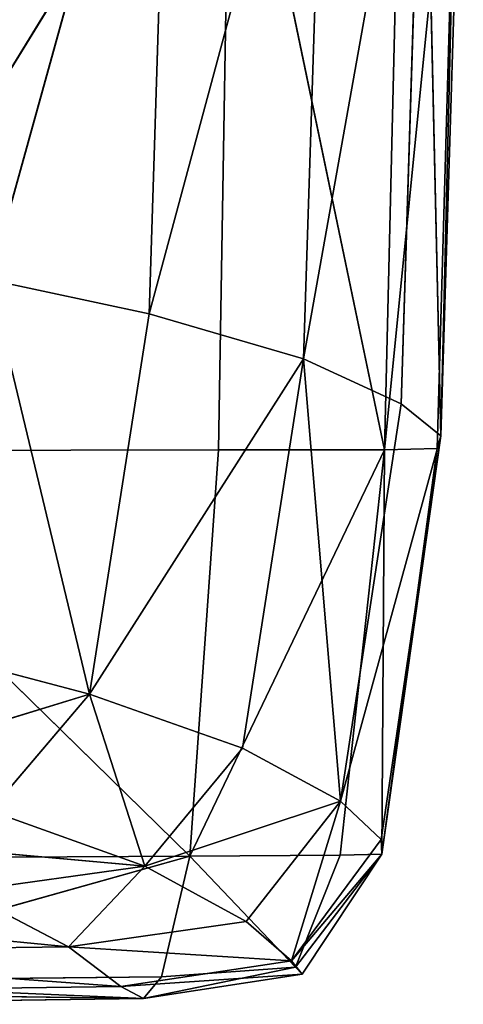
# Model space of a CAD drawing. Units: metres. Extents: x -0.463 to 0.463, y -0.452 to 0.452.
# Drawn here: x 0.435 to 0.463, y -0.452 to -0.392 of the extents above; entities that cross this region are included whole.
import ezdxf

# ---------------------------------------------------------------- set-up
doc = ezdxf.new("R2010")
doc.units = ezdxf.units.M
doc.header["$MEASUREMENT"] = 0

# ---------------------------------------------------------------- blocks, each defined once
blk = doc.blocks.new('d6ddf4b2-2245-4016-8c19-88518bde6acc')
at = {"color": 0}
for p, q in [((433.669, -407.497, 215.009), (444.76, -367.615, 245.653)), ((443.432, -409.572, 245.717), (444.76, -367.615, 245.653)), ((454.264, -369.346, 287.397), (452.881, -412.34, 287.247)), ((452.881, -412.34, 287.247), (460.246, -371.061, 329.615)), ((458.854, -415.086, 329.214), (460.246, -371.061, 329.615)), ((461.286, -417.043, 361.566), (460.246, -371.061, 329.615)), ((462.66, -372.267, 362.098), (461.286, -417.043, 361.566)), ((420.541, -417.964, 405.485), (448.423, -372.708, 399.015)), ((448.423, -372.708, 399.015), (447.665, -417.896, 397.656)), ((457.833, -417.906, 389.174), (448.423, -372.708, 399.015)), ((457.833, -417.906, 389.174), (462.35, -372.725, 380.161)), ((457.833, -417.906, 389.174), (458.926, -372.734, 389.906)), ((461.055, -417.832, 379.63), (462.35, -372.725, 380.161)), ((461.286, -417.043, 361.566), (462.35, -372.725, 380.161)), ((443.432, -409.572, 245.717), (433.669, -407.497, 215.009)), ((433.669, -407.497, 215.009), (439.782, -432.868, 246.289)), ((443.432, -409.572, 245.717), (439.782, -432.868, 246.289)), ((452.881, -412.34, 287.247), (443.432, -409.572, 245.717)), ((452.881, -412.34, 287.247), (439.782, -432.868, 246.289)), ((452.881, -412.34, 287.247), (449.147, -436.156, 287.561)), ((458.854, -415.086, 329.214), (452.881, -412.34, 287.247)), ((452.881, -412.34, 287.247), (455.144, -439.418, 329.177)), ((458.854, -415.086, 329.214), (455.144, -439.418, 329.177)), ((461.286, -417.043, 361.566), (458.854, -415.086, 329.214)), ((461.286, -417.043, 361.566), (455.144, -439.418, 329.177)), ((461.286, -417.043, 361.566), (457.635, -441.751, 361.256)), ((461.286, -417.043, 361.566), (457.663, -442.653, 378.998)), ((461.055, -417.832, 379.63), (461.286, -417.043, 361.566)), ((420.541, -417.964, 405.485), (447.665, -417.896, 397.656)), ((420.541, -417.964, 405.485), (445.907, -442.767, 393.931)), ((447.665, -417.896, 397.656), (445.907, -442.767, 393.931)), ((457.833, -417.906, 389.174), (445.907, -442.767, 393.931)), ((447.665, -417.896, 397.656), (457.833, -417.906, 389.174)), ((457.833, -417.906, 389.174), (455.113, -442.707, 387.47)), ((461.055, -417.832, 379.63), (457.663, -442.653, 378.998)), ((457.833, -417.906, 389.174), (457.663, -442.653, 378.998)), ((457.833, -417.906, 389.174), (461.055, -417.832, 379.63)), ((439.782, -432.868, 246.289), (430.483, -430.405, 215.614)), ((424.727, -437.453, 216.273), (439.782, -432.868, 246.289)), ((433.696, -439.999, 246.977), (439.782, -432.868, 246.289)), ((449.147, -436.156, 287.561), (439.782, -432.868, 246.289)), ((443.156, -443.397, 288.081), (439.782, -432.868, 246.289)), ((449.147, -436.156, 287.561), (443.156, -443.397, 288.081)), ((455.144, -439.418, 329.177), (449.147, -436.156, 287.561)), ((443.156, -443.397, 288.081), (455.144, -439.418, 329.177)), ((449.373, -446.769, 329.454), (455.144, -439.418, 329.177)), ((452.14, -449.189, 361.39), (455.144, -439.418, 329.177)), ((457.635, -441.751, 361.256), (455.144, -439.418, 329.177)), ((443.156, -443.397, 288.081), (433.696, -439.999, 246.977)), ((443.156, -443.397, 288.081), (422.508, -441.523, 247.418)), ((457.635, -441.751, 361.256), (452.14, -449.189, 361.39)), ((457.635, -441.751, 361.256), (457.663, -442.653, 378.998)), ((418.591, -450.434, 392.229), (445.907, -442.767, 393.931)), ((419.639, -442.91, 399.831), (445.907, -442.767, 393.931)), ((445.907, -442.767, 393.931), (444.179, -450.161, 388.637)), ((455.113, -442.707, 387.47), (445.907, -442.767, 393.931)), ((452.392, -449.574, 385.785), (445.907, -442.767, 393.931)), ((452.14, -449.189, 361.39), (457.663, -442.653, 378.998)), ((452.392, -449.574, 385.785), (457.663, -442.653, 378.998)), ((455.113, -442.707, 387.47), (452.392, -449.574, 385.785)), ((452.789, -450.001, 378.988), (457.663, -442.653, 378.998)), ((457.663, -442.653, 378.998), (455.113, -442.707, 387.47)), ((443.156, -443.397, 288.081), (432.026, -444.933, 288.52)), ((443.156, -443.397, 288.081), (438.493, -448.32, 329.895)), ((449.373, -446.769, 329.454), (443.156, -443.397, 288.081)), ((438.493, -448.32, 329.895), (432.026, -444.933, 288.52)), ((449.373, -446.769, 329.454), (438.493, -448.32, 329.895)), ((452.14, -449.189, 361.39), (449.373, -446.769, 329.454)), ((412.759, -448.646, 330.442), (438.493, -448.32, 329.895)), ((452.14, -449.189, 361.39), (438.493, -448.32, 329.895)), ((441.693, -450.759, 362.019), (438.493, -448.32, 329.895)), ((452.14, -449.189, 361.39), (441.693, -450.759, 362.019)), ((452.392, -449.574, 385.785), (443.088, -451.497, 380.162)), ((452.392, -449.574, 385.785), (444.179, -450.161, 388.637)), ((452.14, -449.189, 361.39), (452.789, -450.001, 378.988)), ((452.789, -450.001, 378.988), (452.392, -449.574, 385.785)), ((444.179, -450.161, 388.637), (418.591, -450.434, 392.229)), ((452.789, -450.001, 378.988), (443.088, -451.497, 380.162)), ((443.088, -451.497, 380.162), (444.179, -450.161, 388.637)), ((441.693, -450.759, 362.019), (415.875, -451.097, 362.986)), ((418.591, -450.434, 392.229), (443.088, -451.497, 380.162)), ((441.693, -450.759, 362.019), (443.088, -451.497, 380.162)), ((415.875, -451.097, 362.986), (443.088, -451.497, 380.162)), ((417.504, -451.843, 382.048), (443.088, -451.497, 380.162))]:
    blk.add_line(p, q, dxfattribs=at)
mesh = blk.add_polyface(dxfattribs=at)
corners = [(434.796, -366.317, 214.859), (444.76, -367.615, 245.653), (433.669, -407.497, 215.009)]
mesh.append_faces([[corners[k] for k in face] for face in [(0, 1, 2)]], dxfattribs={"color": 0})
mesh = blk.add_polyface(dxfattribs=at)
corners = [(444.76, -367.615, 245.653), (443.432, -409.572, 245.717), (433.669, -407.497, 215.009)]
mesh.append_faces([[corners[k] for k in face] for face in [(0, 1, 2)]], dxfattribs={"color": 0})
mesh = blk.add_polyface(dxfattribs=at)
corners = [(443.432, -409.572, 245.717), (454.264, -369.346, 287.397), (452.881, -412.34, 287.247), (444.76, -367.615, 245.653)]
mesh.append_faces([[corners[k] for k in face] for face in [(0, 1, 2), (1, 0, 3)]], dxfattribs={"vtx0": -1, "color": 0})
mesh = blk.add_polyface(dxfattribs=at)
corners = [(454.264, -369.346, 287.397), (460.246, -371.061, 329.615), (452.881, -412.34, 287.247)]
mesh.append_faces([[corners[k] for k in face] for face in [(0, 1, 2)]], dxfattribs={"color": 0})
mesh = blk.add_polyface(dxfattribs=at)
corners = [(460.246, -371.061, 329.615), (458.854, -415.086, 329.214), (452.881, -412.34, 287.247)]
mesh.append_faces([[corners[k] for k in face] for face in [(0, 1, 2)]], dxfattribs={"color": 0})
mesh = blk.add_polyface(dxfattribs=at)
corners = [(460.246, -371.061, 329.615), (461.286, -417.043, 361.566), (458.854, -415.086, 329.214)]
mesh.append_faces([[corners[k] for k in face] for face in [(0, 1, 2)]], dxfattribs={"color": 0})
mesh = blk.add_polyface(dxfattribs=at)
corners = [(460.246, -371.061, 329.615), (462.66, -372.267, 362.098), (461.286, -417.043, 361.566)]
mesh.append_faces([[corners[k] for k in face] for face in [(0, 1, 2)]], dxfattribs={"color": 0})
mesh = blk.add_polyface(dxfattribs=at)
corners = [(462.66, -372.267, 362.098), (462.35, -372.725, 380.161), (461.286, -417.043, 361.566)]
mesh.append_faces([[corners[k] for k in face] for face in [(0, 1, 2)]], dxfattribs={"color": 0})
mesh = blk.add_polyface(dxfattribs=at)
corners = [(448.423, -372.708, 399.015), (420.967, -372.746, 407.542), (420.541, -417.964, 405.485)]
mesh.append_faces([[corners[k] for k in face] for face in [(0, 1, 2)]], dxfattribs={"color": 0})
mesh = blk.add_polyface(dxfattribs=at)
corners = [(448.423, -372.708, 399.015), (420.541, -417.964, 405.485), (447.665, -417.896, 397.656)]
mesh.append_faces([[corners[k] for k in face] for face in [(0, 1, 2)]], dxfattribs={"color": 0})
mesh = blk.add_polyface(dxfattribs=at)
corners = [(457.833, -417.906, 389.174), (448.423, -372.708, 399.015), (447.665, -417.896, 397.656)]
mesh.append_faces([[corners[k] for k in face] for face in [(0, 1, 2)]], dxfattribs={"color": 0})
mesh = blk.add_polyface(dxfattribs=at)
corners = [(458.926, -372.734, 389.906), (448.423, -372.708, 399.015), (457.833, -417.906, 389.174)]
mesh.append_faces([[corners[k] for k in face] for face in [(0, 1, 2)]], dxfattribs={"color": 0})
mesh = blk.add_polyface(dxfattribs=at)
corners = [(462.35, -372.725, 380.161), (458.926, -372.734, 389.906), (457.833, -417.906, 389.174)]
mesh.append_faces([[corners[k] for k in face] for face in [(0, 1, 2)]], dxfattribs={"color": 0})
mesh = blk.add_polyface(dxfattribs=at)
corners = [(462.35, -372.725, 380.161), (457.833, -417.906, 389.174), (461.055, -417.832, 379.63)]
mesh.append_faces([[corners[k] for k in face] for face in [(0, 1, 2)]], dxfattribs={"color": 0})
mesh = blk.add_polyface(dxfattribs=at)
corners = [(462.35, -372.725, 380.161), (461.055, -417.832, 379.63), (461.286, -417.043, 361.566)]
mesh.append_faces([[corners[k] for k in face] for face in [(0, 1, 2)]], dxfattribs={"color": 0})
mesh = blk.add_polyface(dxfattribs=at)
corners = [(433.669, -407.497, 215.009), (439.782, -432.868, 246.289), (430.483, -430.405, 215.614)]
mesh.append_faces([[corners[k] for k in face] for face in [(0, 1, 2)]], dxfattribs={"color": 0})
mesh = blk.add_polyface(dxfattribs=at)
corners = [(433.669, -407.497, 215.009), (443.432, -409.572, 245.717), (439.782, -432.868, 246.289)]
mesh.append_faces([[corners[k] for k in face] for face in [(0, 1, 2)]], dxfattribs={"color": 0})
mesh = blk.add_polyface(dxfattribs=at)
corners = [(443.432, -409.572, 245.717), (452.881, -412.34, 287.247), (439.782, -432.868, 246.289)]
mesh.append_faces([[corners[k] for k in face] for face in [(0, 1, 2)]], dxfattribs={"color": 0})
mesh = blk.add_polyface(dxfattribs=at)
corners = [(452.881, -412.34, 287.247), (449.147, -436.156, 287.561), (439.782, -432.868, 246.289)]
mesh.append_faces([[corners[k] for k in face] for face in [(0, 1, 2)]], dxfattribs={"color": 0})
mesh = blk.add_polyface(dxfattribs=at)
corners = [(452.881, -412.34, 287.247), (455.144, -439.418, 329.177), (449.147, -436.156, 287.561)]
mesh.append_faces([[corners[k] for k in face] for face in [(0, 1, 2)]], dxfattribs={"color": 0})
mesh = blk.add_polyface(dxfattribs=at)
corners = [(452.881, -412.34, 287.247), (458.854, -415.086, 329.214), (455.144, -439.418, 329.177)]
mesh.append_faces([[corners[k] for k in face] for face in [(0, 1, 2)]], dxfattribs={"color": 0})
mesh = blk.add_polyface(dxfattribs=at)
corners = [(458.854, -415.086, 329.214), (461.286, -417.043, 361.566), (455.144, -439.418, 329.177)]
mesh.append_faces([[corners[k] for k in face] for face in [(0, 1, 2)]], dxfattribs={"color": 0})
mesh = blk.add_polyface(dxfattribs=at)
corners = [(461.286, -417.043, 361.566), (457.635, -441.751, 361.256), (455.144, -439.418, 329.177)]
mesh.append_faces([[corners[k] for k in face] for face in [(0, 1, 2)]], dxfattribs={"color": 0})
mesh = blk.add_polyface(dxfattribs=at)
corners = [(461.286, -417.043, 361.566), (457.663, -442.653, 378.998), (457.635, -441.751, 361.256)]
mesh.append_faces([[corners[k] for k in face] for face in [(0, 1, 2)]], dxfattribs={"color": 0})
mesh = blk.add_polyface(dxfattribs=at)
corners = [(461.286, -417.043, 361.566), (461.055, -417.832, 379.63), (457.663, -442.653, 378.998)]
mesh.append_faces([[corners[k] for k in face] for face in [(0, 1, 2)]], dxfattribs={"color": 0})
mesh = blk.add_polyface(dxfattribs=at)
corners = [(445.907, -442.767, 393.931), (420.541, -417.964, 405.485), (419.639, -442.91, 399.831)]
mesh.append_faces([[corners[k] for k in face] for face in [(0, 1, 2)]], dxfattribs={"color": 0})
mesh = blk.add_polyface(dxfattribs=at)
corners = [(447.665, -417.896, 397.656), (420.541, -417.964, 405.485), (445.907, -442.767, 393.931)]
mesh.append_faces([[corners[k] for k in face] for face in [(0, 1, 2)]], dxfattribs={"color": 0})
mesh = blk.add_polyface(dxfattribs=at)
corners = [(457.833, -417.906, 389.174), (447.665, -417.896, 397.656), (445.907, -442.767, 393.931)]
mesh.append_faces([[corners[k] for k in face] for face in [(0, 1, 2)]], dxfattribs={"color": 0})
mesh = blk.add_polyface(dxfattribs=at)
corners = [(457.833, -417.906, 389.174), (445.907, -442.767, 393.931), (455.113, -442.707, 387.47)]
mesh.append_faces([[corners[k] for k in face] for face in [(0, 1, 2)]], dxfattribs={"color": 0})
mesh = blk.add_polyface(dxfattribs=at)
corners = [(457.833, -417.906, 389.174), (455.113, -442.707, 387.47), (457.663, -442.653, 378.998)]
mesh.append_faces([[corners[k] for k in face] for face in [(0, 1, 2)]], dxfattribs={"color": 0})
mesh = blk.add_polyface(dxfattribs=at)
corners = [(461.055, -417.832, 379.63), (457.833, -417.906, 389.174), (457.663, -442.653, 378.998)]
mesh.append_faces([[corners[k] for k in face] for face in [(0, 1, 2)]], dxfattribs={"color": 0})
mesh = blk.add_polyface(dxfattribs=at)
corners = [(430.483, -430.405, 215.614), (439.782, -432.868, 246.289), (424.727, -437.453, 216.273)]
mesh.append_faces([[corners[k] for k in face] for face in [(0, 1, 2)]], dxfattribs={"color": 0})
mesh = blk.add_polyface(dxfattribs=at)
corners = [(439.782, -432.868, 246.289), (433.696, -439.999, 246.977), (424.727, -437.453, 216.273)]
mesh.append_faces([[corners[k] for k in face] for face in [(0, 1, 2)]], dxfattribs={"color": 0})
mesh = blk.add_polyface(dxfattribs=at)
corners = [(439.782, -432.868, 246.289), (443.156, -443.397, 288.081), (433.696, -439.999, 246.977)]
mesh.append_faces([[corners[k] for k in face] for face in [(0, 1, 2)]], dxfattribs={"color": 0})
mesh = blk.add_polyface(dxfattribs=at)
corners = [(439.782, -432.868, 246.289), (449.147, -436.156, 287.561), (443.156, -443.397, 288.081)]
mesh.append_faces([[corners[k] for k in face] for face in [(0, 1, 2)]], dxfattribs={"color": 0})
mesh = blk.add_polyface(dxfattribs=at)
corners = [(449.147, -436.156, 287.561), (455.144, -439.418, 329.177), (443.156, -443.397, 288.081)]
mesh.append_faces([[corners[k] for k in face] for face in [(0, 1, 2)]], dxfattribs={"color": 0})
mesh = blk.add_polyface(dxfattribs=at)
corners = [(455.144, -439.418, 329.177), (449.373, -446.769, 329.454), (443.156, -443.397, 288.081)]
mesh.append_faces([[corners[k] for k in face] for face in [(0, 1, 2)]], dxfattribs={"color": 0})
mesh = blk.add_polyface(dxfattribs=at)
corners = [(455.144, -439.418, 329.177), (452.14, -449.189, 361.39), (449.373, -446.769, 329.454)]
mesh.append_faces([[corners[k] for k in face] for face in [(0, 1, 2)]], dxfattribs={"color": 0})
mesh = blk.add_polyface(dxfattribs=at)
corners = [(455.144, -439.418, 329.177), (457.635, -441.751, 361.256), (452.14, -449.189, 361.39)]
mesh.append_faces([[corners[k] for k in face] for face in [(0, 1, 2)]], dxfattribs={"color": 0})
mesh = blk.add_polyface(dxfattribs=at)
corners = [(443.156, -443.397, 288.081), (422.508, -441.523, 247.418), (433.696, -439.999, 246.977)]
mesh.append_faces([[corners[k] for k in face] for face in [(0, 1, 2)]], dxfattribs={"color": 0})
mesh = blk.add_polyface(dxfattribs=at)
corners = [(432.026, -444.933, 288.52), (422.508, -441.523, 247.418), (443.156, -443.397, 288.081)]
mesh.append_faces([[corners[k] for k in face] for face in [(0, 1, 2)]], dxfattribs={"color": 0})
mesh = blk.add_polyface(dxfattribs=at)
corners = [(457.635, -441.751, 361.256), (457.663, -442.653, 378.998), (452.14, -449.189, 361.39)]
mesh.append_faces([[corners[k] for k in face] for face in [(0, 1, 2)]], dxfattribs={"color": 0})
mesh = blk.add_polyface(dxfattribs=at)
corners = [(419.639, -442.91, 399.831), (418.591, -450.434, 392.229), (445.907, -442.767, 393.931)]
mesh.append_faces([[corners[k] for k in face] for face in [(0, 1, 2)]], dxfattribs={"color": 0})
mesh = blk.add_polyface(dxfattribs=at)
corners = [(445.907, -442.767, 393.931), (418.591, -450.434, 392.229), (444.179, -450.161, 388.637)]
mesh.append_faces([[corners[k] for k in face] for face in [(0, 1, 2)]], dxfattribs={"color": 0})
mesh = blk.add_polyface(dxfattribs=at)
corners = [(452.392, -449.574, 385.785), (445.907, -442.767, 393.931), (444.179, -450.161, 388.637)]
mesh.append_faces([[corners[k] for k in face] for face in [(0, 1, 2)]], dxfattribs={"color": 0})
mesh = blk.add_polyface(dxfattribs=at)
corners = [(455.113, -442.707, 387.47), (445.907, -442.767, 393.931), (452.392, -449.574, 385.785)]
mesh.append_faces([[corners[k] for k in face] for face in [(0, 1, 2)]], dxfattribs={"color": 0})
mesh = blk.add_polyface(dxfattribs=at)
corners = [(457.663, -442.653, 378.998), (452.789, -450.001, 378.988), (452.14, -449.189, 361.39)]
mesh.append_faces([[corners[k] for k in face] for face in [(0, 1, 2)]], dxfattribs={"color": 0})
mesh = blk.add_polyface(dxfattribs=at)
corners = [(457.663, -442.653, 378.998), (455.113, -442.707, 387.47), (452.392, -449.574, 385.785)]
mesh.append_faces([[corners[k] for k in face] for face in [(0, 1, 2)]], dxfattribs={"color": 0})
mesh = blk.add_polyface(dxfattribs=at)
corners = [(457.663, -442.653, 378.998), (452.392, -449.574, 385.785), (452.789, -450.001, 378.988)]
mesh.append_faces([[corners[k] for k in face] for face in [(0, 1, 2)]], dxfattribs={"color": 0})
mesh = blk.add_polyface(dxfattribs=at)
corners = [(438.493, -448.32, 329.895), (432.026, -444.933, 288.52), (443.156, -443.397, 288.081)]
mesh.append_faces([[corners[k] for k in face] for face in [(0, 1, 2)]], dxfattribs={"color": 0})
mesh = blk.add_polyface(dxfattribs=at)
corners = [(438.493, -448.32, 329.895), (443.156, -443.397, 288.081), (449.373, -446.769, 329.454)]
mesh.append_faces([[corners[k] for k in face] for face in [(0, 1, 2)]], dxfattribs={"color": 0})
mesh = blk.add_polyface(dxfattribs=at)
corners = [(438.493, -448.32, 329.895), (406.936, -445.262, 288.889), (432.026, -444.933, 288.52), (412.759, -448.646, 330.442)]
mesh.append_faces([[corners[k] for k in face] for face in [(0, 1, 2), (1, 0, 3)]], dxfattribs={"vtx0": -1, "color": 0})
mesh = blk.add_polyface(dxfattribs=at)
corners = [(452.14, -449.189, 361.39), (438.493, -448.32, 329.895), (449.373, -446.769, 329.454)]
mesh.append_faces([[corners[k] for k in face] for face in [(0, 1, 2)]], dxfattribs={"color": 0})
mesh = blk.add_polyface(dxfattribs=at)
corners = [(441.693, -450.759, 362.019), (412.759, -448.646, 330.442), (438.493, -448.32, 329.895), (415.875, -451.097, 362.986)]
mesh.append_faces([[corners[k] for k in face] for face in [(0, 1, 2), (1, 0, 3)]], dxfattribs={"vtx0": -1, "color": 0})
mesh = blk.add_polyface(dxfattribs=at)
corners = [(441.693, -450.759, 362.019), (438.493, -448.32, 329.895), (452.14, -449.189, 361.39)]
mesh.append_faces([[corners[k] for k in face] for face in [(0, 1, 2)]], dxfattribs={"color": 0})
mesh = blk.add_polyface(dxfattribs=at)
corners = [(452.789, -450.001, 378.988), (441.693, -450.759, 362.019), (452.14, -449.189, 361.39), (443.088, -451.497, 380.162)]
mesh.append_faces([[corners[k] for k in face] for face in [(0, 1, 2), (1, 0, 3)]], dxfattribs={"vtx0": -1, "color": 0})
mesh = blk.add_polyface(dxfattribs=at)
corners = [(452.392, -449.574, 385.785), (443.088, -451.497, 380.162), (452.789, -450.001, 378.988)]
mesh.append_faces([[corners[k] for k in face] for face in [(0, 1, 2)]], dxfattribs={"color": 0})
mesh = blk.add_polyface(dxfattribs=at)
corners = [(444.179, -450.161, 388.637), (443.088, -451.497, 380.162), (452.392, -449.574, 385.785)]
mesh.append_faces([[corners[k] for k in face] for face in [(0, 1, 2)]], dxfattribs={"color": 0})
mesh = blk.add_polyface(dxfattribs=at)
corners = [(418.591, -450.434, 392.229), (443.088, -451.497, 380.162), (444.179, -450.161, 388.637)]
mesh.append_faces([[corners[k] for k in face] for face in [(0, 1, 2)]], dxfattribs={"color": 0})
mesh = blk.add_polyface(dxfattribs=at)
corners = [(443.088, -451.497, 380.162), (415.875, -451.097, 362.986), (441.693, -450.759, 362.019)]
mesh.append_faces([[corners[k] for k in face] for face in [(0, 1, 2)]], dxfattribs={"color": 0})
mesh = blk.add_polyface(dxfattribs=at)
corners = [(418.591, -450.434, 392.229), (417.504, -451.843, 382.048), (443.088, -451.497, 380.162)]
mesh.append_faces([[corners[k] for k in face] for face in [(0, 1, 2)]], dxfattribs={"color": 0})
mesh = blk.add_polyface(dxfattribs=at)
corners = [(417.504, -451.843, 382.048), (415.875, -451.097, 362.986), (443.088, -451.497, 380.162)]
mesh.append_faces([[corners[k] for k in face] for face in [(0, 1, 2)]], dxfattribs={"color": 0})
blk = doc.blocks.new('711733ab-26a3-4468-a3bc-d2f1b73979ed')
at = {"color": 250, "true_color": 0x181818, "xscale": 0.001, "yscale": 0.001, "zscale": 0.001}
blk.add_blockref('d6ddf4b2-2245-4016-8c19-88518bde6acc', (3.953917, -4.346039, 0), dxfattribs=at)

msp = doc.modelspace()

# ---------------------------------------------------------------- block references
msp.add_blockref('711733ab-26a3-4468-a3bc-d2f1b73979ed', (-3.953917, 4.346039))

doc.saveas('drawing.dxf')
